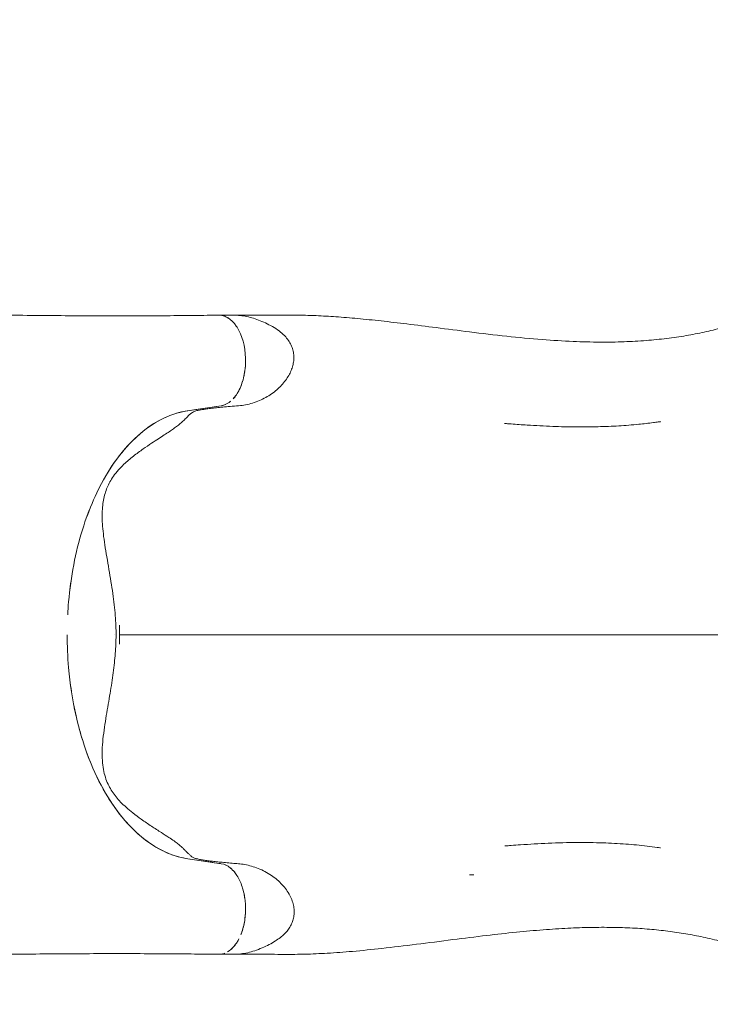
# Model space of a CAD drawing. Units: millimetres. Extents: x -2267 to 8751, y -3139 to 6524.
# Drawn here: x 3257 to 3942, y -33 to 943 of the extents above; entities that cross this region are included whole.
import ezdxf

# ---------------------------------------------------------------- set-up
doc = ezdxf.new("R2010")
doc.units = ezdxf.units.MM
doc.header["$LTSCALE"] = 0.2
doc.header["$MEASUREMENT"] = 0
doc.header["$PDMODE"] = 1
doc.layers.add('HAGS-Dim Plan', color=7, linetype='Continuous', lineweight=100)
for name, color, linetype in [('HAGS-Dim Plan - ASTM F1487', 7, 'Continuous'), ('HAGS-Dim Plan - CSA Z614', 7, 'Continuous'), ('HAGS-Plan', 7, 'Continuous')]:
    doc.layers.add(name, color=color, linetype=linetype)
doc.styles.get("Standard").update_dxf_attribs({"font": 'g13f12d.shx', "height": 300})
doc.dimstyles.new('HAGS - Dim Plan', dxfattribs={"dimtxt": 300, "dimasz": 200, "dimexe": 0.18, "dimexo": 0.0625, "dimgap": 150, "dimtad": 0, "dimlfac": 0.001, "dimrnd": 0.05, "dimzin": 1, "dimdsep": 46, "dimtxsty": 'Standard', "dimblk": 'HAGS - Dim Plan arrow', "dimcen": 0.1, "dimse1": 1, "dimse2": 1, "dimclrd": 1, "dimadec": 0, "dimazin": 0, "dimtfac": 1, "dimtofl": 0, "dimtmove": 0, "dimatfit": 3, "dimfxl": 1, "dimtolj": 1, "dimtzin": 0, "dimarcsym": 0})
doc.dimstyles.new('HAGS - Dim Plan ASTM', dxfattribs={"dimtxt": 300, "dimasz": 200, "dimexe": 0.18, "dimexo": 0.0625, "dimgap": 150, "dimtad": 0, "dimlfac": 0.001, "dimrnd": 0.05, "dimzin": 1, "dimdsep": 46, "dimtxsty": 'Standard', "dimblk": 'HAGS - Dim Plan arrow', "dimcen": 0.1, "dimse1": 1, "dimse2": 1, "dimclrd": 1, "dimadec": 0, "dimazin": 0, "dimtfac": 1, "dimtofl": 0, "dimtmove": 0, "dimatfit": 3, "dimfxl": 1, "dimtolj": 1, "dimtzin": 0, "dimarcsym": 0})

# ---------------------------------------------------------------- blocks, each defined once
blk = doc.blocks.new('HAGS - Dim Plan arrow')
at = {"color": 1, "lineweight": 0}
blk.add_lwpolyline([(0, 0, 0, 0.35, 0), (-1, 0, 0.015, 0.015, 0)], format="xyseb", dxfattribs=at)
blk = doc.blocks.new('*D56')
at = {"layer": 'Defpoints', "color": 0, "transparency": 16777216}
for p in [(-103.04, 4167.52), (253.85, -2316.99), (8161.86, -2316.99)]:
    blk.add_point(p, dxfattribs=at)
at = {"layer": 'HAGS-Dim Plan - CSA Z614', "color": 1, "lineweight": -2, "transparency": 16777216}
for p, q in [((8161.86, 3967.52), (8161.86, 1801.04)), ((8161.86, -2116.99), (8161.86, 286.04))]:
    blk.add_line(p, q, dxfattribs=at)
at = {"layer": 'HAGS-Dim Plan - CSA Z614', "color": 1, "lineweight": -2, "transparency": 16777216, "xscale": 200, "yscale": 200, "zscale": 200}
for p, rotation in [((8161.86, 4167.52), 90), ((8161.86, -2316.99), 270)]:
    blk.add_blockref('HAGS - Dim Plan arrow', p, dxfattribs=dict(at, rotation=rotation))
at = {"layer": 'HAGS-Dim Plan - CSA Z614', "color": 0, "transparency": 16777216, "char_height": 300, "attachment_point": 5, "rotation": 90}
for s, insert in [('\\A1;[21\'-3"]', (8476.86, 1043.54)), ('\\A1;6.48m', (7861.86, 1043.54))]:
    blk.add_mtext(s, dxfattribs=dict(at, insert=insert))
blk = doc.blocks.new('*D57')
at = {"layer": 'Defpoints', "color": 0, "transparency": 16777216}
for p in [(-101.09, 2365.58, -1527.55), (329.17, -517.95), (6990.31, -517.95)]:
    blk.add_point(p, dxfattribs=at)
at = {"layer": 'HAGS-Dim Plan - CSA Z614', "color": 1, "lineweight": -2, "transparency": 16777216}
for p, q in [((6990.31, 2165.58), (6990.31, 1682.36)), ((6990.31, -317.95), (6990.31, 316.31))]:
    blk.add_line(p, q, dxfattribs=at)
at = {"layer": 'HAGS-Dim Plan - CSA Z614', "color": 1, "lineweight": -2, "transparency": 16777216, "xscale": 200, "yscale": 200, "zscale": 200}
for p, rotation in [((6990.31, 2365.58), 90), ((6990.31, -517.95), 270)]:
    blk.add_blockref('HAGS - Dim Plan arrow', p, dxfattribs=dict(at, rotation=rotation))
at = {"layer": 'HAGS-Dim Plan - CSA Z614', "color": 0, "transparency": 16777216, "char_height": 300, "attachment_point": 5, "rotation": 90}
for s, insert in [('\\A1;2.88m', (6690.29, 999.33)), ('\\A1;[9\'-6"]', (7305.39, 999.33))]:
    blk.add_mtext(s, dxfattribs=dict(at, insert=insert))
blk = doc.blocks.new('*D58')
at = {"layer": 'Defpoints', "color": 0, "transparency": 16777216}
for p in [(-434.27, 4667.86), (-434.27, 1790.88, 155.95), (4514.59, 333.84)]:
    blk.add_point(p, dxfattribs=at)
at = {"layer": 'HAGS-Dim Plan - CSA Z614', "color": 1, "lineweight": -2, "transparency": 16777216}
for p, q in [((-234.27, 4667.86), (1241.55, 4667.86)), ((4314.59, 4667.86), (2756.55, 4667.86))]:
    blk.add_line(p, q, dxfattribs=at)
at = {"layer": 'HAGS-Dim Plan - CSA Z614', "color": 1, "lineweight": -2, "transparency": 16777216, "xscale": 200, "yscale": 200, "zscale": 200, "rotation": 180}
blk.add_blockref('HAGS - Dim Plan arrow', (-434.27, 4667.86), dxfattribs=at)
at = {"layer": 'HAGS-Dim Plan - CSA Z614', "color": 1, "lineweight": -2, "transparency": 16777216, "xscale": 200, "yscale": 200, "zscale": 200}
blk.add_blockref('HAGS - Dim Plan arrow', (4514.59, 4667.86), dxfattribs=at)
at = {"layer": 'HAGS-Dim Plan - CSA Z614', "color": 0, "transparency": 16777216, "char_height": 300, "attachment_point": 5}
for s, insert in [('\\A1;4.95m', (1999.05, 4967.86)), ('\\A1;[16\'-3"]', (1999.05, 4352.86))]:
    blk.add_mtext(s, dxfattribs=dict(at, insert=insert))
blk = doc.blocks.new('*D59')
at = {"layer": 'Defpoints', "color": 0, "transparency": 16777216}
for p in [(-1927, 4549.69), (-1927, 1620.83), (6015.05, 333.53)]:
    blk.add_point(p, dxfattribs=at)
at = {"layer": 'HAGS-Dim Plan', "color": 1, "lineweight": -2, "transparency": 16777216}
for p, q in [((-1727, 4549.69), (1337.15, 4549.69)), ((5815.05, 4549.69), (2505.98, 4549.69))]:
    blk.add_line(p, q, dxfattribs=at)
at = {"layer": 'HAGS-Dim Plan', "color": 1, "lineweight": -2, "transparency": 16777216, "xscale": 200, "yscale": 200, "zscale": 200, "rotation": 180}
blk.add_blockref('HAGS - Dim Plan arrow', (-1927, 4549.69), dxfattribs=at)
at = {"layer": 'HAGS-Dim Plan', "color": 1, "lineweight": -2, "transparency": 16777216, "xscale": 200, "yscale": 200, "zscale": 200}
blk.add_blockref('HAGS - Dim Plan arrow', (6015.05, 4549.69), dxfattribs=at)
at = {"layer": 'HAGS-Dim Plan', "color": 0, "transparency": 16777216, "insert": (1921.57, 4549.69), "char_height": 300, "attachment_point": 5}
blk.add_mtext('\\A1;6.10m', dxfattribs=at)
blk = doc.blocks.new('*D60')
at = {"layer": 'Defpoints', "color": 0, "transparency": 16777216}
for p in [(-120.75, 3865.76, -264.79), (316.26, -2015.97, -264.79), (6863.58, -2015.97)]:
    blk.add_point(p, dxfattribs=at)
at = {"layer": 'HAGS-Dim Plan', "color": 1, "lineweight": -2, "transparency": 16777216}
for p, q in [((6863.58, 3665.76), (6863.58, 1550.39)), ((6863.58, -1815.97), (6863.58, 338.47))]:
    blk.add_line(p, q, dxfattribs=at)
at = {"layer": 'HAGS-Dim Plan', "color": 1, "lineweight": -2, "transparency": 16777216, "xscale": 200, "yscale": 200, "zscale": 200}
for p, rotation in [((6863.58, 3865.76), 90), ((6863.58, -2015.97), 270)]:
    blk.add_blockref('HAGS - Dim Plan arrow', p, dxfattribs=dict(at, rotation=rotation))
at = {"layer": 'HAGS-Dim Plan', "color": 0, "transparency": 16777216, "insert": (6863.58, 944.43), "char_height": 300, "attachment_point": 5, "rotation": 90}
blk.add_mtext('\\A1;5.90m', dxfattribs=at)
blk = doc.blocks.new('*D61')
at = {"layer": 'Defpoints', "color": 0, "transparency": 16777216}
for p in [(-100.77, 2365.59, 155.95), (337.91, -519.34), (6346.42, -519.34)]:
    blk.add_point(p, dxfattribs=at)
at = {"layer": 'HAGS-Dim Plan', "color": 1, "lineweight": -2, "transparency": 16777216}
for p, q in [((6346.42, 2165.59), (6346.42, 1611.22)), ((6346.42, -319.34), (6346.42, 391.68))]:
    blk.add_line(p, q, dxfattribs=at)
at = {"layer": 'HAGS-Dim Plan', "color": 1, "lineweight": -2, "transparency": 16777216, "xscale": 200, "yscale": 200, "zscale": 200}
for p, rotation in [((6346.42, 2365.59), 90), ((6346.42, -519.34), 270)]:
    blk.add_blockref('HAGS - Dim Plan arrow', p, dxfattribs=dict(at, rotation=rotation))
at = {"layer": 'HAGS-Dim Plan', "color": 0, "transparency": 16777216, "insert": (6346.42, 1001.45), "char_height": 300, "attachment_point": 5, "rotation": 90}
blk.add_mtext('\\A1;2.90m', dxfattribs=at)
blk = doc.blocks.new('*D62')
at = {"layer": 'Defpoints', "color": 0, "transparency": 16777216}
for p in [(-434.27, 4075.76), (-434.27, 1790.88, 155.95), (4517.06, 333.5, 1185)]:
    blk.add_point(p, dxfattribs=at)
at = {"layer": 'HAGS-Dim Plan', "color": 1, "lineweight": -2, "transparency": 16777216}
for p, q in [((-234.27, 4075.76), (1414.69, 4075.76)), ((4317.06, 4075.76), (2656.61, 4075.76))]:
    blk.add_line(p, q, dxfattribs=at)
at = {"layer": 'HAGS-Dim Plan', "color": 1, "lineweight": -2, "transparency": 16777216, "xscale": 200, "yscale": 200, "zscale": 200, "rotation": 180}
blk.add_blockref('HAGS - Dim Plan arrow', (-434.27, 4075.76), dxfattribs=at)
at = {"layer": 'HAGS-Dim Plan', "color": 1, "lineweight": -2, "transparency": 16777216, "xscale": 200, "yscale": 200, "zscale": 200}
blk.add_blockref('HAGS - Dim Plan arrow', (4517.06, 4075.76), dxfattribs=at)
at = {"layer": 'HAGS-Dim Plan', "color": 0, "transparency": 16777216, "insert": (2035.65, 4075.76), "char_height": 300, "attachment_point": 5}
blk.add_mtext('\\A1;4.95m', dxfattribs=at)
blk = doc.blocks.new('*D63')
at = {"layer": 'Defpoints', "color": 0, "transparency": 16777216}
for p in [(-2236.56, 5869.4), (-2236.56, 1789.84), (6315.25, 333.84)]:
    blk.add_point(p, dxfattribs=at)
at = {"layer": 'HAGS-Dim Plan - CSA Z614', "color": 1, "lineweight": -2, "transparency": 16777216}
for p, q in [((-2036.56, 5869.4), (1297.6, 5869.4)), ((6115.25, 5869.4), (2812.6, 5869.4))]:
    blk.add_line(p, q, dxfattribs=at)
at = {"layer": 'HAGS-Dim Plan - CSA Z614', "color": 1, "lineweight": -2, "transparency": 16777216, "xscale": 200, "yscale": 200, "zscale": 200, "rotation": 180}
blk.add_blockref('HAGS - Dim Plan arrow', (-2236.56, 5869.4), dxfattribs=at)
at = {"layer": 'HAGS-Dim Plan - CSA Z614', "color": 1, "lineweight": -2, "transparency": 16777216, "xscale": 200, "yscale": 200, "zscale": 200}
blk.add_blockref('HAGS - Dim Plan arrow', (6315.25, 5869.4), dxfattribs=at)
at = {"layer": 'HAGS-Dim Plan - CSA Z614', "color": 0, "transparency": 16777216, "char_height": 300, "attachment_point": 5}
for s, insert in [('\\A1;8.55m', (2055.1, 6169.4)), ('\\A1;[28\'-1"]', (2055.1, 5554.4))]:
    blk.add_mtext(s, dxfattribs=dict(at, insert=insert))
blk = doc.blocks.new('*D64')
at = {"layer": 'Defpoints', "color": 0, "transparency": 16777216}
for p in [(-103.04, 4197.52), (233.18, -2346.04), (8216.71, -2346.04)]:
    blk.add_point(p, dxfattribs=at)
at = {"layer": 'HAGS-Dim Plan - ASTM F1487', "color": 1, "lineweight": -2, "transparency": 16777216}
for p, q in [((8216.71, 3997.52), (8216.71, 928.99)), ((8216.71, -2146.04), (8216.71, -586.01))]:
    blk.add_line(p, q, dxfattribs=at)
at = {"layer": 'HAGS-Dim Plan - ASTM F1487', "color": 1, "lineweight": -2, "transparency": 16777216, "xscale": 200, "yscale": 200, "zscale": 200}
for p, rotation in [((8216.71, 4197.52), 90), ((8216.71, -2346.04), 270)]:
    blk.add_blockref('HAGS - Dim Plan arrow', p, dxfattribs=dict(at, rotation=rotation))
at = {"layer": 'HAGS-Dim Plan - ASTM F1487', "color": 0, "transparency": 16777216, "char_height": 300, "attachment_point": 5, "rotation": 90}
for s, insert in [('\\A1;[21\'-6"]', (8531.71, 171.49)), ('\\A1;6.54m', (7916.71, 171.49))]:
    blk.add_mtext(s, dxfattribs=dict(at, insert=insert))
blk = doc.blocks.new('*D65')
at = {"layer": 'Defpoints', "color": 0, "transparency": 16777216}
for p in [(-100.77, 2365.59, 155.95), (331.6, -516.19), (7091.26, -516.19)]:
    blk.add_point(p, dxfattribs=at)
at = {"layer": 'HAGS-Dim Plan - ASTM F1487', "color": 1, "lineweight": -2, "transparency": 16777216}
for p, q in [((7091.26, 2165.59), (7091.26, 1604.18)), ((7091.26, -316.19), (7091.26, 238.13))]:
    blk.add_line(p, q, dxfattribs=at)
at = {"layer": 'HAGS-Dim Plan - ASTM F1487', "color": 1, "lineweight": -2, "transparency": 16777216, "xscale": 200, "yscale": 200, "zscale": 200}
for p, rotation in [((7091.26, 2365.59), 90), ((7091.26, -516.19), 270)]:
    blk.add_blockref('HAGS - Dim Plan arrow', p, dxfattribs=dict(at, rotation=rotation))
at = {"layer": 'HAGS-Dim Plan - ASTM F1487', "color": 0, "transparency": 16777216, "char_height": 300, "attachment_point": 5, "rotation": 90}
for s, insert in [('\\A1;2.88m', (6791.23, 921.15)), ('\\A1;[9\'-5"]', (7406.34, 921.15))]:
    blk.add_mtext(s, dxfattribs=dict(at, insert=insert))
blk = doc.blocks.new('*D66')
at = {"layer": 'Defpoints', "color": 0, "transparency": 16777216}
for p in [(-434.27, 4859.24), (-434.27, 1790.88, 155.95), (4515.05, 333.51, 264.79)]:
    blk.add_point(p, dxfattribs=at)
at = {"layer": 'HAGS-Dim Plan - ASTM F1487', "color": 1, "lineweight": -2, "transparency": 16777216}
for p, q in [((-234.27, 4859.24), (1313.31, 4859.24)), ((4315.05, 4859.24), (2828.31, 4859.24))]:
    blk.add_line(p, q, dxfattribs=at)
at = {"layer": 'HAGS-Dim Plan - ASTM F1487', "color": 1, "lineweight": -2, "transparency": 16777216, "xscale": 200, "yscale": 200, "zscale": 200, "rotation": 180}
blk.add_blockref('HAGS - Dim Plan arrow', (-434.27, 4859.24), dxfattribs=at)
at = {"layer": 'HAGS-Dim Plan - ASTM F1487', "color": 1, "lineweight": -2, "transparency": 16777216, "xscale": 200, "yscale": 200, "zscale": 200}
blk.add_blockref('HAGS - Dim Plan arrow', (4515.05, 4859.24), dxfattribs=at)
at = {"layer": 'HAGS-Dim Plan - ASTM F1487', "color": 0, "transparency": 16777216, "char_height": 300, "attachment_point": 5}
for s, insert in [('\\A1;4.95m', (2070.81, 5159.24)), ('\\A1;[16\'-3"]', (2070.81, 4544.24))]:
    blk.add_mtext(s, dxfattribs=dict(at, insert=insert))
blk = doc.blocks.new('*D67')
at = {"layer": 'Defpoints', "color": 0, "transparency": 16777216}
for p in [(-2261.48, 6026.99), (-2261.48, 1653.58), (6345.05, 333.84)]:
    blk.add_point(p, dxfattribs=at)
at = {"layer": 'HAGS-Dim Plan - ASTM F1487', "color": 1, "lineweight": -2, "transparency": 16777216}
for p, q in [((-2061.48, 6026.99), (1302.14, 6026.99)), ((6145.05, 6026.99), (2877.14, 6026.99))]:
    blk.add_line(p, q, dxfattribs=at)
at = {"layer": 'HAGS-Dim Plan - ASTM F1487', "color": 1, "lineweight": -2, "transparency": 16777216, "xscale": 200, "yscale": 200, "zscale": 200, "rotation": 180}
blk.add_blockref('HAGS - Dim Plan arrow', (-2261.48, 6026.99), dxfattribs=at)
at = {"layer": 'HAGS-Dim Plan - ASTM F1487', "color": 1, "lineweight": -2, "transparency": 16777216, "xscale": 200, "yscale": 200, "zscale": 200}
blk.add_blockref('HAGS - Dim Plan arrow', (6345.05, 6026.99), dxfattribs=at)
at = {"layer": 'HAGS-Dim Plan - ASTM F1487', "color": 0, "transparency": 16777216, "char_height": 300, "attachment_point": 5}
for s, insert in [('\\A1;8.61m', (2089.64, 6326.99)), ('\\A1;[28\'-3"]', (2089.64, 5711.99))]:
    blk.add_mtext(s, dxfattribs=dict(at, insert=insert))

msp = doc.modelspace()

# ---------------------------------------------------------------- linework, layer by layer
at = {"layer": 'HAGS-Plan', "lineweight": 0}
for p, q in [((3454.953, 650.409), (3469.878, 650.409)), ((3475.681, 650.423), (3506.712, 650.423)), ((3424.132, 555.649), (3457.258, 560.58)), ((3356.239, 333.512), (3356.223, 333.512)), ((3457.258, 106.416), (3424.132, 111.346)), ((3454.953, 16.587), (3470.019, 16.587)), ((3475.681, 16.601), (3506.712, 16.601))]:
    msp.add_line(p, q, dxfattribs=at)
for centre, major_axis, start_param, end_param in [((3454.953, 605.409), (0, 45), -0.0074712, 0.0097082), ((3454.953, 605.409), (0, 45), -0.2210386, -0.1114098), ((3454.953, 605.409), (0, 45), -0.4314904, -0.3220695), ((3454.953, 605.409), (0, 45), -0.6504556, -0.5359208), ((3454.953, 605.409), (0, 45), -1.5169231, -0.7494044), ((3454.953, 605.409), (0, 45), -1.7259953, -1.6250362), ((3454.953, 605.409), (0, 45), -1.9377631, -1.8235871), ((3454.953, 605.409), (0, 45), -2.3596072, -2.2508473), ((3454.953, 605.409), (0, 45), -2.1510467, -2.0421339), ((3454.953, 605.409), (0, 45), -2.5789669, -2.464261), ((3454.953, 605.409), (0, -45), 0.0872665, 0.2550098), ((3454.953, 605.409), (0, -45), 0.3639543, 0.4649715), ((3454.953, 61.587), (0, 45), -0.4649715, -0.0872665), ((3454.953, 61.587), (0, 45), -0.6773316, -0.5626257), ((3454.953, 61.587), (0, 45), -1.0994588, -0.7819855), ((3454.953, 61.587), (0, 45), -1.3180056, -1.2038296), ((3454.953, 61.587), (0, 45), -1.5165565, -1.4155973), ((3454.953, 61.587), (0, 45), -1.8289796, -1.6246695), ((3454.953, 61.587), (0, 45), -2.1821565, -1.8574083), ((3454.953, 61.587), (0, 45), -2.3921883, -2.2900095), ((3454.953, 61.587), (0, -45), 0.3220695, 0.6504557), ((3454.953, 61.587), (0, -45), -0.0097082, 0.0074712), ((3454.953, 61.587), (0, -45), 0.1114098, 0.2210386)]:
    msp.add_ellipse(centre, major_axis=major_axis, ratio=0.5877853, start_param=start_param, end_param=end_param, dxfattribs=at)
at = {"layer": 'HAGS-Plan', "lineweight": 0, "extrusion": (0, 0, -1)}
for start_param, end_param in [(2.87013, 2.9165977), (2.9717179, 3.0543262), (2.2334367, 2.8282115), (2.1158878, 2.1722024), (1.8870521, 2.0567442), (1.7722589, 1.8254573), (1.6595276, 1.7171331), (1.4244596, 1.5707975), (1.3161353, 1.3693337), (1.1980429, 1.2545405), (1.0848485, 1.1389985), (0.9693903, 1.0257048), (0.0872665, 0.908156)]:
    msp.add_ellipse((3435.556, 333.498), major_axis=(0, -223), ratio=0.5877853, start_param=start_param, end_param=end_param, dxfattribs=at)
at = {"layer": 'HAGS-Plan', "lineweight": 0}
for points, knots in [([(3506.659, 650.423), (3509.311, 650.447), (3511.975, 650.472), (3521.248, 650.536), (3527.94, 650.544), (3540.273, 650.338), (3545.842, 650.165), (3557.928, 649.64), (3564.462, 649.261), (3578.093, 648.312), (3585.2, 647.728), (3600.106, 646.359), (3607.915, 645.561), (3624.291, 643.763), (3632.865, 642.751), (3651.052, 640.522), (3660.673, 639.292), (3681.376, 636.634), (3692.47, 635.203), (3715.825, 632.303), (3728.097, 630.842), (3752.181, 628.262), (3763.992, 627.133), (3785.968, 625.426), (3796.127, 624.79), (3815.188, 623.968), (3824.089, 623.739), (3840.942, 623.658), (3848.896, 623.767), (3864.151, 624.311), (3871.456, 624.718), (3885.557, 625.822), (3892.357, 626.499), (3905.56, 628.122), (3911.967, 629.053), (3924.387, 631.17), (3930.405, 632.34), (3942.152, 634.921), (3947.884, 636.323), (3959.208, 639.373), (3964.805, 641.018), (3976.194, 644.609), (3981.985, 646.567), (3993.949, 650.849), (4000.118, 653.19), (4012.873, 658.27), (4019.453, 661.027), (4033.146, 666.99), (4040.253, 670.214), (4055.308, 677.254), (4063.251, 681.091), (4080.332, 689.514), (4089.466, 694.125), (4109.132, 704.136), (4119.669, 709.552), (4141.031, 720.43), (4151.861, 725.892), (4165.722, 732.677), (4168.643, 734.095), (4171.574, 735.505)], [0.1108199, 0.1108199, 0.1108199, 0.1108199, 10.0001934, 10.0001934, 34.3458251, 34.3458251, 54.1198572, 54.1198572, 77.0500305, 77.0500305, 101.7371554, 101.7371554, 128.6082267, 128.6082267, 157.8470962, 157.8470962, 190.3787571, 190.3787571, 227.5745287, 227.5745287, 268.3507666, 268.3507666, 307.2892141, 307.2892141, 340.5779326, 340.5779326, 369.6584808, 369.6584808, 395.6252198, 395.6252198, 419.5172903, 419.5172903, 441.8563962, 441.8563962, 463.0509568, 463.0509568, 483.1593885, 483.1593885, 502.5529891, 502.5529891, 521.756902, 521.756902, 541.8931151, 541.8931151, 563.6213308, 563.6213308, 587.0868397, 587.0868397, 612.7017235, 612.7017235, 641.5633528, 641.5633528, 674.8838691, 674.8838691, 713.2092975, 713.2092975, 752.1053641, 752.1053641, 762.4533092, 762.4533092, 762.4533092, 762.4533092]), ([(2778.432, 664.675), (2789.407, 664.191), (2800.379, 663.714), (2832.548, 662.337), (2853.732, 661.46), (2893.677, 659.871), (2912.445, 659.151), (2948.308, 657.834), (2965.409, 657.231), (2998.291, 656.127), (3014.076, 655.621), (3044.639, 654.692), (3059.421, 654.265), (3088.15, 653.484), (3102.102, 653.127), (3129.296, 652.476), (3142.542, 652.181), (3168.441, 651.647), (3181.1, 651.407), (3205.873, 650.981), (3217.992, 650.792), (3241.73, 650.466), (3253.353, 650.326), (3276.145, 650.093), (3287.319, 649.998), (3309.251, 649.853), (3320.013, 649.802), (3341.155, 649.74), (3351.539, 649.729), (3371.951, 649.748), (3381.982, 649.776), (3401.723, 649.872), (3411.436, 649.938), (3429.568, 650.1), (3438.003, 650.19), (3449.173, 650.331), (3451.959, 650.368), (3454.738, 650.407)], [59.780272, 59.780272, 59.780272, 59.780272, 94.246891, 94.246891, 160.8822336, 160.8822336, 220.0874989, 220.0874989, 274.2345254, 274.2345254, 324.4322472, 324.4322472, 371.6765204, 371.6765204, 416.5268518, 416.5268518, 459.3823381, 459.3823381, 500.6340921, 500.6340921, 540.444448, 540.444448, 578.9600736, 578.9600736, 616.3423786, 616.3423786, 652.7275716, 652.7275716, 688.2328999, 688.2328999, 722.9607014, 722.9607014, 757.0355715, 757.0355715, 787.0371916, 787.0371916, 797.0372538, 797.0372538, 797.0372538, 797.0372538]), ([(3460.752, 649.314), (3463.978, 648.081), (3467.039, 645.83), (3470.91, 641.372), (3471.976, 639.927), (3472.971, 638.353)], [3.6958757, 3.6958757, 3.6958757, 3.6958757, 5.3804552, 5.3804552, 6.0754007, 6.0754007, 6.0754007, 6.0754007]), ([(3469.878, 650.409), (3471.943, 650.409), (3474.031, 650.286), (3478.253, 649.815), (3480.394, 649.462), (3484.741, 648.538), (3486.952, 647.957), (3491.415, 646.587), (3493.672, 645.791), (3498.22, 643.99), (3500.513, 642.977), (3505.116, 640.719), (3507.428, 639.465), (3511.907, 636.726), (3514.084, 635.237), (3517.932, 632.139), (3519.64, 630.553), (3522.468, 627.386), (3523.646, 625.837), (3525.588, 622.73), (3526.383, 621.177), (3527.663, 618.05), (3528.167, 616.47), (3528.911, 613.254), (3529.152, 611.606), (3529.342, 608.343), (3529.296, 606.718), (3528.947, 603.514), (3528.645, 601.925), (3527.806, 598.724), (3527.254, 597.108), (3525.912, 593.849), (3525.104, 592.205), (3523.249, 588.921), (3522.184, 587.281), (3519.822, 584.053), (3518.51, 582.465), (3515.67, 579.386), (3514.129, 577.896), (3510.845, 575.042), (3509.092, 573.681), (3505.4, 571.109), (3503.452, 569.902), (3499.393, 567.665), (3497.275, 566.638), (3492.915, 564.788), (3490.666, 563.968), (3486.107, 562.566), (3483.79, 561.984), (3479.156, 561.081), (3476.831, 560.758), (3474.522, 560.577)], [0, 0, 0, 0, 6.6514838, 6.6514838, 13.4384861, 13.4384861, 20.4717526, 20.4717526, 27.7390736, 27.7390736, 35.2854804, 35.2854804, 43.1684981, 43.1684981, 51.0497069, 51.0497069, 57.9999799, 57.9999799, 63.8094904, 63.8094904, 69.0252738, 69.0252738, 73.9863297, 73.9863297, 78.9633152, 78.9633152, 83.821475, 83.821475, 88.657456, 88.657456, 93.7640313, 93.7640313, 99.2362495, 99.2362495, 105.0804601, 105.0804601, 111.2466723, 111.2466723, 117.6851652, 117.6851652, 124.3780103, 124.3780103, 131.322932, 131.322932, 138.4969648, 138.4969648, 145.8461142, 145.8461142, 153.2537676, 153.2537676, 160.635556, 160.635556, 160.635556, 160.635556]), ([(3481.403, 605.409), (3481.403, 600.149), (3480.861, 594.925), (3478.739, 585.036), (3477.181, 580.457), (3473.433, 572.881), (3471.365, 569.816), (3469.061, 567.345)], [-44.18826113, -44.18826113, -44.18826113, -44.18826113, -44.13761111, -44.13761111, -44.08709838, -44.08709838, -44.04244438, -44.04244438, -44.04244438, -44.04244438]), ([(3464.368, 563.356), (3460.931, 561.126), (3458.154, 560.713), (3454.167, 560.12), (3451.155, 559.671), (3442.081, 558.321), (3436.019, 557.418), (3423.659, 555.579), (3422.242, 555.368), (3416.984, 554.324), (3413.627, 553.431), (3401.869, 549.502), (3393.63, 545.286), (3370.271, 528.939), (3356.213, 513.25), (3334.376, 477.19), (3326.076, 458.336), (3319.654, 437.649)], [-44.012688, -44.012688, -44.012688, -44.012688, -43.9442153, -43.9442153, -43.7326375, -43.7326375, -43.3068289, -43.3068289, -42.86449, -42.86449, -42.0723902, -42.0723902, -40.0699593, -40.0699593, -36.1812263, -36.1812263, -32.9643702, -32.9643702, -32.9643702, -32.9643702]), ([(3474.522, 560.577), (3471.686, 560.355), (3468.894, 560.127), (3463.648, 559.672), (3461.178, 559.446), (3456.619, 559.003), (3454.53, 558.786), (3450.425, 558.343), (3448.434, 558.117), (3444.85, 557.678), (3443.234, 557.464), (3440.528, 557.07), (3439.369, 556.885), (3437.07, 556.499), (3435.977, 556.295), (3434.356, 555.967), (3433.764, 555.839), (3433.208, 555.713)], [0, 0, 0, 0, 9.1272549, 9.1272549, 17.6518877, 17.6518877, 25.4850204, 25.4850204, 33.4729508, 33.4729508, 40.8555632, 40.8555632, 47.2432728, 47.2432728, 54.4478597, 54.4478597, 59.0998561, 59.0998561, 59.0998561, 59.0998561]), ([(3433.208, 555.713), (3432.307, 555.507), (3431.53, 555.269), (3430.084, 554.714), (3429.427, 554.391), (3428.021, 553.56), (3427.293, 553.021), (3425.683, 551.644), (3424.794, 550.77), (3422.901, 548.852), (3421.929, 547.848), (3419.829, 545.791), (3418.744, 544.765), (3416.428, 542.735), (3415.241, 541.748), (3412.725, 539.775), (3411.415, 538.793), (3408.657, 536.825), (3407.221, 535.841), (3404.15, 533.787), (3402.506, 532.712), (3398.934, 530.396), (3396.992, 529.149), (3392.757, 526.416), (3390.451, 524.921), (3385.388, 521.575), (3382.623, 519.709), (3376.592, 515.476), (3373.331, 513.082), (3366.898, 508.009), (3363.725, 505.319), (3358.324, 500.203), (3356.026, 497.815), (3352.263, 493.37), (3350.718, 491.338), (3348.134, 487.449), (3347.051, 485.596), (3345.135, 481.859), (3344.298, 479.972), (3342.8, 476.059), (3342.15, 474.027), (3341.025, 469.793), (3340.565, 467.585), (3339.822, 462.963), (3339.556, 460.543), (3339.21, 455.452), (3339.148, 452.775), (3339.217, 447.115), (3339.368, 444.127), (3339.865, 437.786), (3340.232, 434.427), (3341.146, 427.315), (3341.708, 423.552), (3342.946, 415.75), (3343.625, 411.702), (3345.011, 403.531), (3345.721, 399.406), (3347.094, 391.241), (3347.759, 387.203), (3348.992, 379.288), (3349.563, 375.416), (3350.578, 367.858), (3351.028, 364.175), (3351.785, 357.001), (3352.1, 353.51), (3352.58, 346.712), (3352.754, 343.403), (3352.952, 336.956), (3352.983, 333.814), (3352.901, 327.673), (3352.798, 324.668), (3352.483, 318.629), (3352.268, 315.591), (3351.737, 309.418), (3351.417, 306.28), (3350.684, 299.891), (3350.266, 296.639), (3349.348, 290.009), (3348.843, 286.631), (3347.766, 279.736), (3347.189, 276.222), (3345.99, 269.051), (3345.365, 265.397), (3344.099, 257.958), (3343.46, 254.175), (3342.212, 246.513), (3341.606, 242.636), (3340.532, 234.9), (3340.068, 231.038), (3339.412, 223.515), (3339.211, 219.848), (3339.161, 212.922), (3339.281, 209.653), (3339.865, 203.547), (3340.288, 200.7), (3341.435, 195.374), (3342.123, 192.883), (3343.758, 188.201), (3344.676, 185.998), (3346.738, 181.839), (3347.861, 179.871), (3350.305, 176.137), (3351.614, 174.361), (3354.425, 170.917), (3355.925, 169.244), (3359.223, 165.833), (3361.038, 164.101), (3365.074, 160.481), (3367.316, 158.607), (3372.333, 154.631), (3375.131, 152.551), (3381.308, 148.151), (3384.703, 145.856), (3391.394, 141.455), (3394.697, 139.342), (3400.421, 135.676), (3402.891, 134.091), (3407.074, 131.331), (3408.844, 130.133), (3411.874, 127.975), (3413.168, 127.004), (3415.454, 125.201), (3416.462, 124.361), (3418.344, 122.714), (3419.209, 121.912), (3420.846, 120.337), (3421.606, 119.57), (3423.084, 118.055), (3423.786, 117.321), (3425.177, 115.906), (3425.852, 115.247), (3427.247, 114.021), (3427.96, 113.477), (3429.605, 112.473), (3430.562, 112.025), (3432.195, 111.515), (3432.646, 111.394), (3433.133, 111.282)], [0, 0, 0, 0, 8.1576129, 8.1576129, 17.023275, 17.023275, 28.40312, 28.40312, 41.3932788, 41.3932788, 52.6488899, 52.6488899, 62.1882369, 62.1882369, 70.3262227, 70.3262227, 77.7487448, 77.7487448, 84.7639039, 84.7639039, 92.0934144, 92.0934144, 100.2393773, 100.2393773, 109.5717102, 109.5717102, 120.6140071, 120.6140071, 133.8271245, 133.8271245, 147.4324673, 147.4324673, 158.49851, 158.49851, 167.3197065, 167.3197065, 175.0409123, 175.0409123, 182.6850882, 182.6850882, 190.75225, 190.75225, 199.3810865, 199.3810865, 208.7197113, 208.7197113, 218.926432, 218.926432, 230.1739367, 230.1739367, 242.6125893, 242.6125893, 256.2354372, 256.2354372, 270.4661206, 270.4661206, 284.5129506, 284.5129506, 297.8362617, 297.8362617, 310.2382337, 310.2382337, 321.7285837, 321.7285837, 332.3972813, 332.3972813, 342.368557, 342.368557, 351.7772119, 351.7772119, 360.7990897, 360.7990897, 370.0083536, 370.0083536, 379.6660672, 379.6660672, 389.8728058, 389.8728058, 400.7257463, 400.7257463, 412.3136943, 412.3136943, 424.7012356, 424.7012356, 437.9003752, 437.9003752, 451.8339192, 451.8339192, 466.0789084, 466.0789084, 479.8757267, 479.8757267, 492.3733082, 492.3733082, 503.4184779, 503.4184779, 513.2470504, 513.2470504, 522.1296207, 522.1296207, 530.3067205, 530.3067205, 537.9857578, 537.9857578, 545.5749597, 545.5749597, 553.8856203, 553.8856203, 563.450933, 563.450933, 574.829281, 574.829281, 588.3307418, 588.3307418, 601.6654974, 601.6654974, 612.3121583, 612.3121583, 620.8501593, 620.8501593, 628.220573, 628.220573, 635.1279104, 635.1279104, 642.3957834, 642.3957834, 650.2702515, 650.2702515, 659.1633156, 659.1633156, 669.2466132, 669.2466132, 680.6759163, 680.6759163, 693.6462449, 693.6462449, 698.1170672, 698.1170672, 698.1170672, 698.1170672]), ([(3744.713, 542.515), (3743.177, 542.633), (3741.642, 542.753), (3739.532, 542.922), (3738.957, 542.968), (3738.375, 543.016), (3738.368, 543.016), (3738.359, 543.017), (3738.356, 543.017), (3738.353, 543.017), (3738.352, 543.018), (3738.35, 543.018), (3738.35, 543.018), (3738.349, 543.018), (3738.349, 543.018), (3738.349, 543.018), (3738.349, 543.018), (3738.349, 543.018), (3738.349, 543.018), (3738.349, 543.018)], [0, 0, 0, 0, 5.0000068, 5.0000068, 6.8750071, 6.8750071, 6.8969797, 6.8969797, 6.9047922, 6.9047922, 6.9086985, 6.9086985, 6.9096751, 6.9096751, 6.9101633, 6.9101633, 6.9104075, 6.9104075, 6.9104121, 6.9104121, 6.9104121, 6.9104121]), ([(3892.867, 544.822), (3892.768, 544.808), (3892.448, 544.762), (3891.782, 544.666), (3891.245, 544.591), (3889.095, 544.291), (3887.48, 544.074), (3881.016, 543.241), (3876.151, 542.691), (3864.711, 541.566), (3858.124, 541.048), (3844.684, 540.236), (3837.829, 539.95), (3823.726, 539.594), (3816.474, 539.537), (3801.495, 539.649), (3793.765, 539.831), (3777.591, 540.426), (3769.145, 540.861), (3755.373, 541.73), (3750.04, 542.106), (3744.713, 542.515)], [178.2393439, 178.2393439, 178.2393439, 178.2393439, 178.6652612, 178.6652612, 180.4453565, 180.4453565, 185.7856962, 185.7856962, 201.8080843, 201.8080843, 223.3707914, 223.3707914, 245.7008411, 245.7008411, 269.2478615, 269.2478615, 294.3164752, 294.3164752, 321.722965, 321.722965, 339.0672944, 339.0672944, 339.0672944, 339.0672944]), ([(3356.357, 342.97), (3356.318, 341.394), (3356.283, 339.818), (3356.236, 336.666), (3356.223, 335.089), (3356.223, 333.512)], [0, 0, 0, 0, 0.0047307643, 0.0047307643, 0.0094615286, 0.0094615286, 0.0094615286, 0.0094615286]), ([(3356.357, 324.055), (3356.318, 325.63), (3356.283, 327.206), (3356.236, 330.359), (3356.223, 331.936), (3356.223, 333.512)], [0, 0, 0, 0, 0.0047307643, 0.0047307643, 0.0094615286, 0.0094615286, 0.0094615286, 0.0094615286]), ([(3356.239, 333.512), (3358.642, 333.512), (3363.449, 333.512), (3370.66, 333.512), (3377.694, 333.512), (3382.498, 333.512), (3387.31, 333.512), (3392.308, 333.512), (3398.37, 333.512), (3403.241, 333.512), (3408.125, 333.512), (3416.708, 333.512), (3434.012, 333.512), (3484.229, 333.512), (3552.385, 333.512), (3645.245, 333.512), (3721.328, 333.512), (3790.486, 333.512), (3837.125, 333.512), (3881.169, 333.512), (3913.694, 333.512), (3937.435, 333.512), (3967.127, 333.512), (4005.721, 333.512), (4047.913, 333.512), (4066.353, 333.512), (4072.918, 333.512)], [0, 0, 0, 0, 0.0078125, 0.015625, 0.0234375, 0.0306806, 0.03125, 0.0390625, 0.046875, 0.05078125, 0.0546875, 0.0625, 0.078125, 0.109375, 0.21875, 0.28125, 0.375, 0.4296875, 0.46875, 0.5, 0.546875, 0.55469295, 0.5625, 0.625, 0.65625, 0.67352336, 0.67352336, 0.67352336, 0.67352336]), ([(3305.881, 300.981), (3307.293, 284.673), (3309.768, 268.644), (3319.406, 226.164), (3328.575, 201.427), (3351.741, 159.708), (3365.411, 142.989), (3388.338, 124.959), (3396.452, 120.153), (3414.473, 112.749), (3421.589, 111.725), (3432.315, 110.128), (3438.583, 109.195), (3448.467, 107.724), (3452.084, 107.186), (3456.27, 106.563), (3456.779, 106.49), (3457.258, 106.416)], [-26.5018056, -26.5018056, -26.5018056, -26.5018056, -24.2310725, -24.2310725, -20.2584607, -20.2584607, -16.3657426, -16.3657426, -14.3663678, -14.3663678, -12.0409784, -12.0409784, -8.7722646, -8.7722646, -6.8860366, -6.8860366, -6.5889428, -6.5889428, -6.5889428, -6.5889428]), ([(3744.713, 124.51), (3747.784, 124.745), (3750.857, 124.97), (3763.159, 125.821), (3772.402, 126.351), (3791.2, 127.136), (3800.757, 127.384), (3818.802, 127.491), (3827.292, 127.388), (3843.393, 126.856), (3851.01, 126.46), (3865.674, 125.381), (3872.727, 124.719), (3883.082, 123.52), (3886.408, 123.1), (3890.532, 122.534), (3891.336, 122.421), (3892.291, 122.285), (3892.442, 122.264), (3892.649, 122.234), (3892.706, 122.226), (3892.784, 122.215), (3892.805, 122.212), (3892.836, 122.207), (3892.845, 122.206), (3892.855, 122.204), (3892.855, 122.204), (3892.855, 122.204), (3892.856, 122.204), (3892.856, 122.204), (3892.856, 122.204), (3892.856, 122.204), (3892.857, 122.204), (3892.857, 122.204), (3892.857, 122.204), (3892.857, 122.204), (3892.857, 122.204), (3892.857, 122.204)], [0, 0, 0, 0, 10.0000589, 10.0000589, 40.0021922, 40.0021922, 70.9948535, 70.9948535, 98.5698895, 98.5698895, 123.408665, 123.408665, 146.5532127, 146.5532127, 157.5379823, 157.5379823, 160.2031653, 160.2031653, 160.7028858, 160.7028858, 160.8902809, 160.8902809, 160.9605541, 160.9605541, 160.9918041, 160.9918041, 160.9927807, 160.9927807, 160.9932689, 160.9932689, 160.9935131, 160.9935131, 160.9944902, 160.9944902, 160.9946124, 160.9946124, 160.994613, 160.994613, 160.994613, 160.994613]), ([(3738.366, 124.008), (3738.524, 124.021), (3738.992, 124.059), (3740.047, 124.144), (3740.896, 124.212), (3742.735, 124.357), (3743.724, 124.434), (3744.713, 124.51)], [332.4050046, 332.4050046, 332.4050046, 332.4050046, 333.0760503, 333.0760503, 335.843257, 335.843257, 339.0641115, 339.0641115, 339.0641115, 339.0641115]), ([(3433.133, 111.282), (3434.158, 111.046), (3435.31, 110.806), (3437.829, 110.34), (3439.206, 110.112), (3442.055, 109.667), (3443.645, 109.445), (3446.766, 109.046), (3448.258, 108.868), (3451.531, 108.495), (3453.311, 108.301), (3457.222, 107.899), (3459.367, 107.691), (3463.749, 107.288), (3465.991, 107.092), (3470.242, 106.736), (3472.243, 106.575), (3474.267, 106.418)], [0, 0, 0, 0, 8.6718833, 8.6718833, 16.5689641, 16.5689641, 24.2427232, 24.2427232, 30.4936667, 30.4936667, 37.4101386, 37.4101386, 45.0700749, 45.0700749, 52.6301425, 52.6301425, 59.1296918, 59.1296918, 59.1296918, 59.1296918]), ([(3461.625, 105.132), (3464.88, 103.688), (3467.942, 101.202), (3471.694, 96.496), (3472.677, 95.062), (3473.592, 93.515)], [-5.6915172, -5.6915172, -5.6915172, -5.6915172, -3.977238, -3.977238, -3.3165156, -3.3165156, -3.3165156, -3.3165156]), ([(3474.267, 106.418), (3476.415, 106.251), (3478.577, 105.962), (3482.931, 105.157), (3485.131, 104.634), (3489.574, 103.346), (3491.823, 102.57), (3496.285, 100.774), (3498.504, 99.747), (3502.822, 97.464), (3504.927, 96.205), (3508.941, 93.486), (3510.86, 92.028), (3514.448, 88.947), (3516.129, 87.327), (3519.207, 83.965), (3520.618, 82.224), (3523.142, 78.659), (3524.269, 76.834), (3526.201, 73.148), (3527.023, 71.284), (3528.316, 67.581), (3528.809, 65.739), (3529.437, 62.147), (3529.597, 60.389), (3529.591, 57.002), (3529.446, 55.361), (3528.89, 52.178), (3528.486, 50.622), (3527.427, 47.588), (3526.763, 46.1), (3525.209, 43.274), (3524.319, 41.924), (3522.318, 39.31), (3521.194, 38.046), (3518.712, 35.582), (3517.339, 34.388), (3514.32, 32.024), (3512.656, 30.866), (3508.978, 28.528), (3506.946, 27.369), (3502.568, 25.081), (3500.207, 23.969), (3495.411, 21.93), (3492.968, 21.001), (3488.185, 19.417), (3485.839, 18.749), (3481.237, 17.685), (3478.973, 17.278), (3474.478, 16.73), (3472.237, 16.587), (3470.02, 16.587)], [0, 0, 0, 0, 6.853179, 6.853179, 13.8617692, 13.8617692, 21.1614014, 21.1614014, 28.6056534, 28.6056534, 36.0296198, 36.0296198, 43.2868681, 43.2868681, 50.2890751, 50.2890751, 56.991794, 56.991794, 63.3963562, 63.3963562, 69.4779055, 69.4779055, 75.1723022, 75.1723022, 80.4412873, 80.4412873, 85.3625274, 85.3625274, 90.1687374, 90.1687374, 95.0381176, 95.0381176, 99.8690777, 99.8690777, 104.9278522, 104.9278522, 110.3675095, 110.3675095, 116.4372665, 116.4372665, 123.4462181, 123.4462181, 131.2838474, 131.2838474, 139.1987393, 139.1987393, 146.7031013, 146.7031013, 153.9082319, 153.9082319, 161.0697117, 161.0697117, 161.0697117, 161.0697117]), ([(3707.687, 95.546), (3708.098, 95.566), (3706.848, 95.506), (3705.797, 95.454), (3705.164, 95.422), (3704.347, 95.381), (3704.163, 95.371), (3703.911, 95.359), (3703.842, 95.355), (3703.723, 95.349), (3703.672, 95.346), (3703.583, 95.342), (3703.537, 95.339), (3703.512, 95.338), (3703.509, 95.338), (3703.509, 95.338)], [165.2041281, 165.2041281, 165.2041281, 165.2041281, 166.4748931, 166.4748931, 168.3818111, 168.3818111, 168.9325303, 168.9325303, 169.1390756, 169.1390756, 169.2943034, 169.2943034, 169.4236234, 169.4236234, 169.4614173, 169.4614173, 169.4614173, 169.4614173]), ([(3478.519, 82.02), (3479.206, 79.725), (3479.777, 77.333), (3480.602, 72.792), (3480.889, 70.679), (3481.085, 68.543)], [-1.8855668, -1.8855668, -1.8855668, -1.8855668, -1.1125192, -1.1125192, -0.4625702, -0.4625702, -0.4625702, -0.4625702]), ([(3481.366, 63.95), (3481.511, 59.283), (3481.227, 54.61), (3479.809, 45.474), (3478.663, 41.08), (3476.965, 36.631), (3476.791, 36.191), (3476.612, 35.758)], [65.9557176, 65.9557176, 65.9557176, 65.9557176, 74.5296785, 74.5296785, 83.3121115, 83.3121115, 84.2883781, 84.2883781, 84.2883781, 84.2883781]), ([(4171.574, -68.48), (4168.742, -67.118), (4165.919, -65.747), (4154.902, -60.358), (4146.768, -56.288), (4129.799, -47.702), (4120.974, -43.182), (4101.895, -33.423), (4091.65, -28.191), (4070.543, -17.62), (4059.677, -12.293), (4039.26, -2.709), (4029.719, 1.597), (4012.139, 9.071), (4004.121, 12.306), (3989.042, 17.984), (3981.996, 20.477), (3968.45, 24.906), (3961.956, 26.872), (3949.428, 30.313), (3943.398, 31.812), (3931.614, 34.433), (3925.863, 35.573), (3914.27, 37.602), (3908.425, 38.49), (3896.512, 40.05), (3890.44, 40.716), (3877.968, 41.839), (3871.565, 42.285), (3858.449, 42.957), (3851.735, 43.171), (3837.939, 43.375), (3830.855, 43.352), (3816.207, 43.077), (3808.641, 42.807), (3792.939, 42.027), (3784.803, 41.501), (3767.748, 40.191), (3758.831, 39.385), (3740.087, 37.502), (3730.265, 36.406), (3709.259, 33.927), (3698.086, 32.525), (3674.846, 29.559), (3662.785, 27.99), (3639.269, 25.039), (3627.807, 23.653), (3606.702, 21.327), (3597.039, 20.351), (3579.057, 18.782), (3570.722, 18.157), (3555.026, 17.231), (3547.648, 16.905), (3533.602, 16.538), (3526.946, 16.489), (3515.776, 16.518), (3511.202, 16.56), (3506.659, 16.601)], [0, 0, 0, 0, 10.0001145, 10.0001145, 39.1305755, 39.1305755, 71.115893, 71.115893, 108.4844258, 108.4844258, 148.0392573, 148.0392573, 182.4011197, 182.4011197, 210.8543376, 210.8543376, 235.4697573, 235.4697573, 257.8082735, 257.8082735, 278.2337117, 278.2337117, 297.4643075, 297.4643075, 316.8233694, 316.8233694, 336.7972615, 336.7972615, 357.7659717, 357.7659717, 379.7009926, 379.7009926, 402.8278545, 402.8278545, 427.5634246, 427.5634246, 454.2373112, 454.2373112, 483.6073432, 483.6073432, 516.1505539, 516.1505539, 553.4462836, 553.4462836, 594.0764015, 594.0764015, 633.0913407, 633.0913407, 666.3709524, 666.3709524, 695.4138846, 695.4138846, 721.4655084, 721.4655084, 745.4044373, 745.4044373, 762.3407451, 762.3407451, 762.3407451, 762.3407451]), ([(3472.971, 28.643), (3472.035, 27.161), (3471.035, 25.794), (3467.923, 22.14), (3465.684, 20.239), (3463.325, 18.901)], [48.297817, 48.297817, 48.297817, 48.297817, 52.3192823, 52.3192823, 60.1338272, 60.1338272, 60.1338272, 60.1338272]), ([(3454.738, 16.588), (3451.959, 16.627), (3449.173, 16.664), (3438.003, 16.805), (3429.568, 16.896), (3411.436, 17.057), (3401.723, 17.123), (3381.982, 17.219), (3371.951, 17.247), (3351.539, 17.266), (3341.155, 17.255), (3320.013, 17.194), (3309.251, 17.142), (3287.319, 16.997), (3276.145, 16.903), (3253.353, 16.67), (3241.73, 16.53), (3217.992, 16.203), (3205.873, 16.015), (3181.1, 15.588), (3168.441, 15.348), (3142.542, 14.814), (3129.296, 14.519), (3102.102, 13.868), (3088.15, 13.511), (3059.421, 12.73), (3044.639, 12.304), (3014.076, 11.374), (2998.291, 10.868), (2965.409, 9.764), (2948.308, 9.161), (2912.445, 7.844), (2893.677, 7.125), (2853.732, 5.535), (2832.548, 4.658), (2800.357, 3.281), (2789.364, 2.803), (2778.368, 2.318)], [0, 0, 0, 0, 10.0000622, 10.0000622, 40.0016823, 40.0016823, 74.0765525, 74.0765525, 108.8043541, 108.8043541, 144.3096824, 144.3096824, 180.6948755, 180.6948755, 218.0771806, 218.0771806, 256.5928063, 256.5928063, 296.4031622, 296.4031622, 337.6549163, 337.6549163, 380.5104027, 380.5104027, 425.3607341, 425.3607341, 472.6050074, 472.6050074, 522.8027293, 522.8027293, 576.9497562, 576.9497562, 636.1550219, 636.1550219, 702.7903656, 702.7903656, 737.3239387, 737.3239387, 737.3239387, 737.3239387])]:
    msp.add_open_spline(points, degree=3, knots=knots, dxfattribs=at)
for points in [[(3454.738, 650.407), (3455.791, 650.422), (3456.845, 650.329), (3457.893, 650.13)], [(3472.569, 650.337), (3472.569, 650.337), (3472.569, 650.337), (3472.569, 650.337)], [(3472.603, 650.339), (3473.609, 650.396), (3474.621, 650.423), (3475.636, 650.423)], [(3481.365, 607.832), (3481.39, 607.025), (3481.403, 606.217), (3481.403, 605.409)], [(3310.98, 402.853), (3308.669, 390.836), (3306.963, 378.512), (3305.881, 366.014)], [(3356.347, 342.573), (3356.275, 339.556), (3356.239, 336.536), (3356.239, 333.512)], [(3351.723, 333.512), (3351.706, 333.512), (3351.689, 333.512), (3351.672, 333.512)], [(3356.347, 324.452), (3356.275, 327.468), (3356.239, 330.489), (3356.239, 333.512)], [(3481.364, 64.026), (3481.365, 64.001), (3481.366, 63.975), (3481.366, 63.95)], [(3457.893, 16.866), (3456.845, 16.667), (3455.791, 16.574), (3454.738, 16.588)], [(3472.898, 16.67), (3472.897, 16.67), (3472.896, 16.67), (3472.895, 16.67)], [(3475.636, 16.601), (3474.733, 16.601), (3473.832, 16.623), (3472.936, 16.668)]]:
    msp.add_open_spline(points, degree=3, dxfattribs=at)

# ---------------------------------------------------------------- dimensions: what is measured, and where the dimension line sits
at = {"layer": 'HAGS-Dim Plan'}
dim = msp.add_linear_dim(base=(-1927.004, 4549.694), p1=(6015.053, 333.532), p2=(-1927.004, 1620.831), text='6.10m', dimstyle='HAGS - Dim Plan', override={"dimpost": 'm'}, dxfattribs=at)
dim.commit()
dim.dimension.update_dxf_attribs({"geometry": '*D59', "text_midpoint": (1921.565, 4549.694), "dimtype": 160})
dim = msp.add_linear_dim(base=(-434.274, 4075.761), p1=(4517.057, 333.5, 1185), p2=(-434.274, 1790.879, 155.946), dimstyle='HAGS - Dim Plan', override={"dimpost": 'm'}, dxfattribs=at)
dim.commit()
dim.dimension.update_dxf_attribs({"geometry": '*D62', "text_midpoint": (2035.651, 4075.761), "dimtype": 160})
for base, p1, p2, picture, middle in [((6863.576, -2015.965), (-120.751, 3865.762, -264.787), (316.259, -2015.965, -264.787), '*D60', (6863.576, 944.427)), ((6346.418, -519.335), (-100.774, 2365.59, 155.946), (337.907, -519.335), '*D61', (6346.418, 1001.452))]:
    dim = msp.add_linear_dim(base=base, p1=p1, p2=p2, angle=270, dimstyle='HAGS - Dim Plan', override={"dimpost": 'm'}, dxfattribs=at)
    dim.commit()
    dim.dimension.update_dxf_attribs({"geometry": picture, "text_midpoint": middle, "dimtype": 160})
at = {"layer": 'HAGS-Dim Plan - ASTM F1487'}
for base, p1, p2, picture, middle in [((-2261.476, 6026.994), (6345.053, 333.843), (-2261.476, 1653.578), '*D67', (2089.64, 6026.994)), ((-434.274, 4859.241), (4515.053, 333.512, 264.787), (-434.274, 1790.879, 155.946), '*D66', (2070.807, 4859.241))]:
    dim = msp.add_linear_dim(base=base, p1=p1, p2=p2, dimstyle='HAGS - Dim Plan ASTM', override={"dimrnd": 0.01, "dimpost": 'm\\X'}, dxfattribs=at)
    dim.commit()
    dim.dimension.update_dxf_attribs({"geometry": picture, "text_midpoint": middle, "dimtype": 160})
for base, p1, p2, picture, middle in [((8216.714, -2346.041), (-103.038, 4197.515), (233.177, -2346.041), '*D64', (8216.714, 171.489)), ((7091.263, -516.193), (-100.774, 2365.59, 155.946), (331.602, -516.193), '*D65', (7091.263, 921.154))]:
    dim = msp.add_linear_dim(base=base, p1=p1, p2=p2, angle=270, dimstyle='HAGS - Dim Plan ASTM', override={"dimrnd": 0.01, "dimpost": 'm\\X'}, dxfattribs=at)
    dim.commit()
    dim.dimension.update_dxf_attribs({"geometry": picture, "text_midpoint": middle, "dimtype": 160})
at = {"layer": 'HAGS-Dim Plan - CSA Z614'}
for base, p1, p2, picture, middle in [((-2236.556, 5869.403), (6315.252, 333.838), (-2236.556, 1789.845), '*D63', (2055.1, 5869.403)), ((-434.274, 4667.857), (4514.592, 333.838), (-434.274, 1790.879, 155.946), '*D58', (1999.053, 4667.857))]:
    dim = msp.add_linear_dim(base=base, p1=p1, p2=p2, dimstyle='HAGS - Dim Plan ASTM', override={"dimrnd": 0.01, "dimpost": 'm\\X'}, dxfattribs=at)
    dim.commit()
    dim.dimension.update_dxf_attribs({"geometry": picture, "text_midpoint": middle, "dimtype": 160})
for base, p1, p2, picture, middle in [((8161.859, -2316.991), (-103.038, 4167.515), (253.849, -2316.991), '*D56', (8161.859, 1043.536)), ((6990.315, -517.949, 1683.495), (-101.091, 2365.577, 155.946), (329.169, -517.949, 1683.495), '*D57', (6990.315, 999.333, 1683.495))]:
    dim = msp.add_linear_dim(base=base, p1=p1, p2=p2, angle=270, dimstyle='HAGS - Dim Plan ASTM', override={"dimrnd": 0.01, "dimpost": 'm\\X'}, dxfattribs=at)
    dim.commit()
    dim.dimension.update_dxf_attribs({"geometry": picture, "text_midpoint": middle, "dimtype": 160})

doc.saveas('drawing.dxf')
